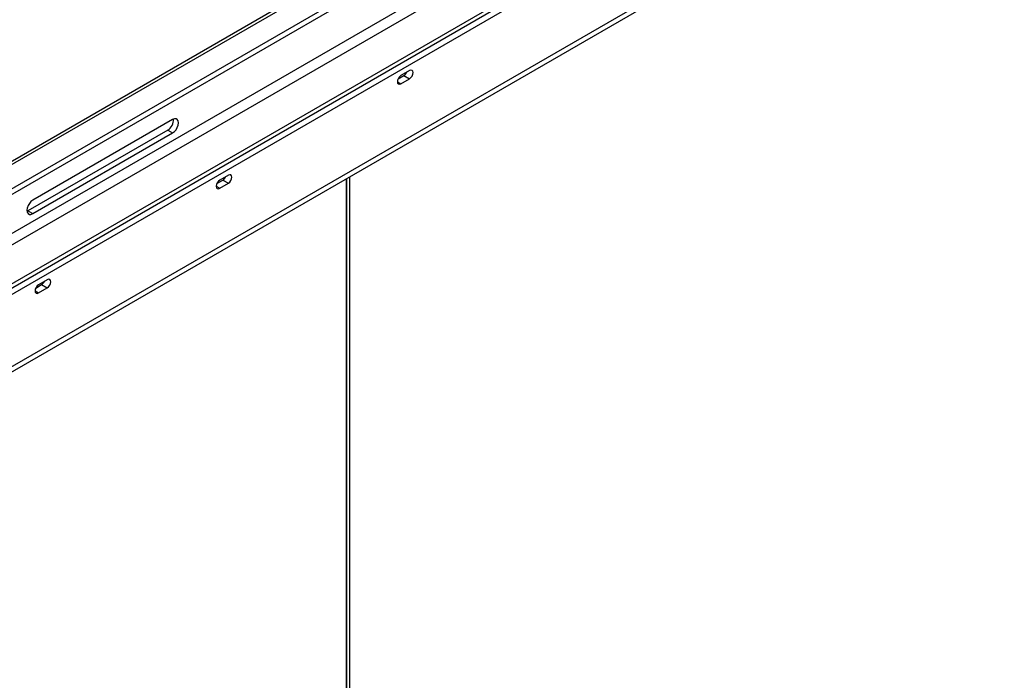
# Model space of a CAD drawing. Units: inches. Extents: x 0.4 to 16.6, y 0.2 to 11.7.
# Drawn here: x 4.9 to 5.7, y 1.8 to 2.3 of the extents above; entities that cross this region are included whole.
import ezdxf

# ---------------------------------------------------------------- set-up
doc = ezdxf.new("R2010")
doc.units = ezdxf.units.IN
doc.header["$MEASUREMENT"] = 0

msp = doc.modelspace()

# ---------------------------------------------------------------- linework, layer by layer
at = {"color": 7, "linetype": 'Continuous', "lineweight": 25}
for p, q in [((5.61827, 2.62383), (4.61654, 2.04554)), ((5.49219, 2.57628), (4.64256, 2.0858)), ((5.48987, 2.57762), (4.64311, 2.0888)), ((5.52116, 2.57255), (4.63212, 2.05932)), ((5.65096, 2.56722), (4.64922, 1.98893)), ((4.55083, 1.85802), (5.71914, 2.53248)), ((4.76355, 2.05176), (5.50245, 2.47831)), ((4.76827, 2.04904), (5.50716, 2.47559)), ((5.20804, 2.29644), (5.21304, 2.29934)), ((5.21776, 2.30342), (5.21039, 2.29917)), ((5.21304, 2.29934), (5.21776, 2.29661)), ((5.21039, 2.29236), (5.21776, 2.29661)), ((5.01797, 2.26225), (4.90011, 2.19421)), ((5.01382, 2.25325), (4.89597, 2.18522)), ((4.90011, 2.18283), (5.01797, 2.25086)), ((5.01382, 2.25325), (5.01797, 2.25086)), ((5.05531, 2.20828), (5.06032, 2.21117)), ((5.06503, 2.21525), (5.05767, 2.211)), ((5.05767, 2.20419), (5.06503, 2.20845)), ((5.06032, 2.21117), (5.06503, 2.20845)), ((5.16467, 1.75466), (5.16467, 2.21239)), ((5.16479, 1.71286), (5.16479, 2.21245)), ((5.16744, 1.7144), (5.16744, 2.21398)), ((4.89597, 2.18522), (4.89524, 2.18486)), ((4.89597, 2.18522), (4.90011, 2.18283)), ((4.91231, 2.12708), (4.90494, 2.12283)), ((4.90258, 2.12011), (4.90759, 2.123)), ((4.90494, 2.11603), (4.91231, 2.12028)), ((4.90759, 2.123), (4.91231, 2.12028))]:
    msp.add_line(p, q, dxfattribs=at)
at = {"color": 8, "linetype": 'Continuous', "lineweight": 25}
for p, q in [((5.53209, 2.54113), (4.64493, 2.02899)), ((4.58247, 1.88074), (5.70302, 2.52762)), ((4.60596, 1.99689), (5.52059, 2.5249)), ((5.20745, 2.29406), (5.21039, 2.29236)), ((5.05472, 2.2059), (5.05767, 2.20419)), ((4.90199, 2.11773), (4.90494, 2.11603))]:
    msp.add_line(p, q, dxfattribs=at)
at = {"color": 7, "linetype": 'Continuous', "lineweight": 25, "flags": 128}
for points in [[(5.21776, 2.29661), (5.21889, 2.29752), (5.21984, 2.29881), (5.22048, 2.30029), (5.22071, 2.30172), (5.22048, 2.30289), (5.21984, 2.30362), (5.21889, 2.30381), (5.21776, 2.30342)], [(5.21039, 2.29917), (5.20927, 2.29826), (5.20831, 2.29697), (5.20767, 2.2955), (5.20745, 2.29406), (5.20767, 2.29289), (5.20831, 2.29216), (5.20927, 2.29197), (5.21039, 2.29236)], [(5.01797, 2.25086), (5.01949, 2.25202), (5.02086, 2.25362), (5.02195, 2.25551), (5.02265, 2.2575), (5.0229, 2.2594), (5.02265, 2.26102), (5.02195, 2.2622), (5.02086, 2.26283), (5.01949, 2.26285), (5.01797, 2.26225)], [(5.05767, 2.211), (5.05654, 2.21009), (5.05558, 2.2088), (5.05494, 2.20733), (5.05472, 2.2059), (5.05494, 2.20472), (5.05558, 2.20399), (5.05654, 2.2038), (5.05767, 2.20419)], [(5.06503, 2.20845), (5.06616, 2.20936), (5.06712, 2.21065), (5.06775, 2.21212), (5.06798, 2.21355), (5.06775, 2.21472), (5.06712, 2.21546), (5.06616, 2.21564), (5.06503, 2.21525)], [(4.90011, 2.19421), (4.89859, 2.19306), (4.89722, 2.19145), (4.89613, 2.18957), (4.89543, 2.18757), (4.89519, 2.18568), (4.89543, 2.18406), (4.89613, 2.18287), (4.89722, 2.18224), (4.89859, 2.18223), (4.90011, 2.18283)], [(4.91231, 2.12028), (4.91343, 2.12119), (4.91439, 2.12248), (4.91503, 2.12395), (4.91525, 2.12538), (4.91503, 2.12656), (4.91439, 2.12729), (4.91343, 2.12748), (4.91231, 2.12708)], [(4.90494, 2.12283), (4.90381, 2.12192), (4.90286, 2.12063), (4.90222, 2.11916), (4.90199, 2.11773), (4.90222, 2.11656), (4.90286, 2.11582), (4.90381, 2.11564), (4.90494, 2.11603)]]:
    msp.add_lwpolyline(points, dxfattribs=at)
at = {"color": 7, "linetype": 'Continuous', "lineweight": 25}
for centre, radius, start, end in [((5.20958, 2.30471), 0.0064, 302.75796, 335.46536), ((5.00859, 2.26193), 0.01013, 301.11456, 3.83061), ((5.05686, 2.21655), 0.0064, 302.75819, 335.46505), ((4.90413, 2.12838), 0.0064, 302.75824, 335.46497)]:
    msp.add_arc(centre, radius, start, end, dxfattribs=at)

doc.saveas('drawing.dxf')
